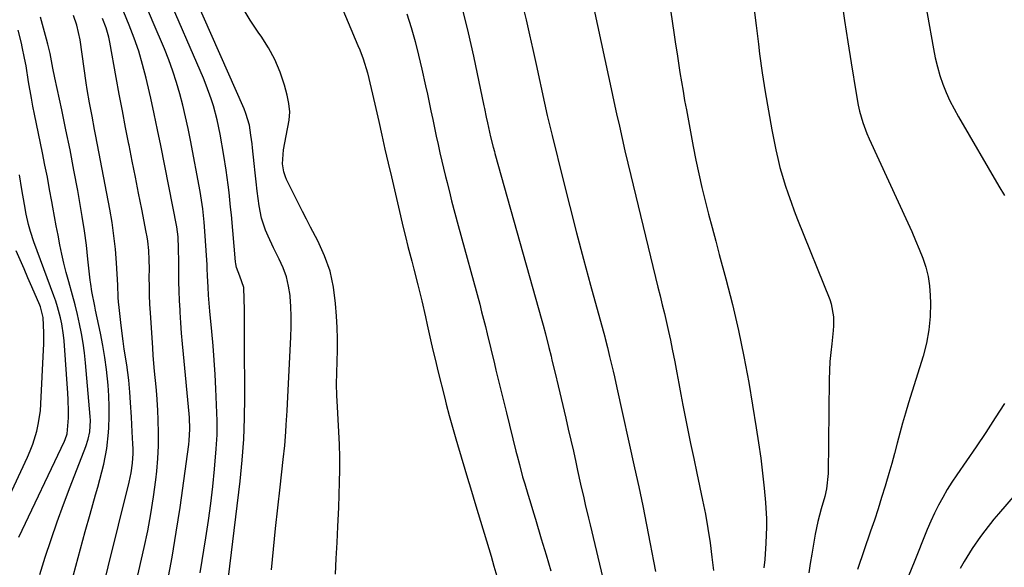
# Model space of a CAD drawing. Units: inches. Extents: x 1831303 to 1836640, y 473856 to 480303.
# Drawn here: x 1832534 to 1832831, y 474127 to 474292 of the extents above; entities that cross this region are included whole.
import ezdxf

# ---------------------------------------------------------------- set-up
doc = ezdxf.new("R2010")
doc.units = ezdxf.units.IN
doc.header["$MEASUREMENT"] = 0
doc.layers.add('7', color=7, linetype='Continuous')
doc.layers.add('8', color=7, linetype='Continuous')

msp = doc.modelspace()

# ---------------------------------------------------------------- linework, layer by layer
at = {"layer": '7', "color": 18}
for points in [[(1832610.01, 474126.51, 1946), (1832610.62, 474132.75, 1946), (1832611.25, 474138.99, 1946), (1832611.93, 474145.23, 1946), (1832612.64, 474151.46, 1946), (1832613.61, 474159.75, 1946), (1832614.05, 474163.93, 1946), (1832614.38, 474168.11, 1946), (1832614.52, 474170.21, 1946), (1832614.77, 474174.41, 1946), (1832614.88, 474176.51, 1946), (1832615.91, 474196.73, 1946), (1832616, 474199.78, 1946), (1832616.01, 474202.82, 1946), (1832615.88, 474205.86, 1946), (1832615.67, 474208.9, 1946), (1832615.64, 474209.18, 1946), (1832615.21, 474212.03, 1946), (1832614.56, 474214.81, 1946), (1832613.59, 474217.5, 1946), (1832612.39, 474220.13, 1946), (1832610.6, 474223.6, 1946), (1832608.99, 474227.07, 1946), (1832608.25, 474228.84, 1946), (1832607.05, 474232.46, 1946), (1832606.32, 474236.2, 1946), (1832605.75, 474240.67, 1946), (1832605.41, 474243.43, 1946), (1832605.1, 474246.19, 1946), (1832604.81, 474248.96, 1946), (1832604.32, 474253.67, 1946), (1832604.18, 474254.95, 1946), (1832603.85, 474257.5, 1946), (1832603.37, 474260.58, 1946), (1832602.34, 474264.09, 1946), (1832601.79, 474265.45, 1946), (1832582.11, 474310.07, 1946)], [(1832627.36, 474305.44, 1948), (1832636.13, 474284.58, 1948), (1832636.67, 474283.23, 1948), (1832637.69, 474280.49, 1948), (1832638.99, 474276.31, 1948), (1832640.15, 474271.62, 1948), (1832641.22, 474266.91, 1948), (1832642.38, 474261.67, 1948), (1832643.32, 474257.48, 1948), (1832644.26, 474253.29, 1948), (1832645.22, 474249.11, 1948), (1832646.2, 474244.92, 1948), (1832648.96, 474233.16, 1948), (1832649.69, 474230.08, 1948), (1832650.44, 474227.01, 1948), (1832651.22, 474223.94, 1948), (1832652.37, 474219.51, 1948), (1832652.99, 474217.13, 1948), (1832654.21, 474212.36, 1948), (1832655.39, 474207.58, 1948), (1832656.5, 474202.78, 1948), (1832657.03, 474200.38, 1948), (1832658.04, 474195.82, 1948), (1832658.75, 474192.71, 1948), (1832659.49, 474189.6, 1948), (1832660.25, 474186.49, 1948), (1832662.3, 474178.21, 1948), (1832662.75, 474176.46, 1948), (1832663.68, 474172.97, 1948), (1832664.66, 474169.49, 1948), (1832665.67, 474166.02, 1948), (1832666.19, 474164.28, 1948), (1832669.51, 474153.1, 1948), (1832669.79, 474152.18, 1948), (1832670.87, 474148.51, 1948), (1832671.69, 474145.76, 1948), (1832676.27, 474130.59, 1948), (1832677.15, 474127.58, 1948), (1832677.99, 474124.56, 1948)], [(1832805.96, 474304.98, 1932), (1832809.75, 474283.51, 1932), (1832810.3, 474280.82, 1932), (1832810.95, 474278.15, 1932), (1832811.73, 474275.52, 1932), (1832812.61, 474272.92, 1932), (1832813.63, 474270.37, 1932), (1832814.74, 474267.86, 1932), (1832815.97, 474265.41, 1932), (1832817.3, 474263, 1932), (1832829.48, 474242.16, 1932), (1832831.2, 474239.34, 1932)], [(1832596.19, 474116.85, 1944), (1832600.58, 474153.27, 1944), (1832601.22, 474159.56, 1944), (1832601.7, 474165.87, 1944), (1832601.94, 474172.19, 1944), (1832602.02, 474178.51, 1944), (1832601.91, 474195.47, 1944), (1832601.88, 474200.25, 1944), (1832601.87, 474202.63, 1944), (1832601.85, 474205.02, 1944), (1832601.83, 474208.1, 1944), (1832601.66, 474211.56, 1944), (1832600.53, 474215.04, 1944), (1832599.49, 474217.65, 1944), (1832599.27, 474218.76, 1944), (1832599.2, 474219.31, 1944), (1832597.93, 474233.55, 1944), (1832597.72, 474235.8, 1944), (1832597.25, 474240.28, 1944), (1832596.99, 474242.52, 1944), (1832596.39, 474246.98, 1944), (1832595.67, 474251.43, 1944), (1832594.53, 474257.85, 1944), (1832593.65, 474262.16, 1944), (1832592.51, 474266.41, 1944), (1832591.85, 474268.5, 1944), (1832590.35, 474272.63, 1944), (1832589.51, 474274.66, 1944), (1832578.16, 474300.88, 1944)], [(1832588.55, 474125.62, 1942), (1832590.25, 474136.19, 1942), (1832591.02, 474141.33, 1942), (1832591.72, 474146.48, 1942), (1832592.32, 474151.64, 1942), (1832592.84, 474156.82, 1942), (1832593.4, 474162.95, 1942), (1832593.64, 474167.18, 1942), (1832593.65, 474169.3, 1942), (1832593.61, 474171.42, 1942), (1832593.22, 474181.07, 1942), (1832593, 474185.39, 1942), (1832592.74, 474189.7, 1942), (1832592.4, 474194, 1942), (1832592.02, 474198.31, 1942), (1832591.41, 474204.5, 1942), (1832591.3, 474205.7, 1942), (1832591.03, 474209.32, 1942), (1832590.9, 474211.73, 1942), (1832590.77, 474215.08, 1942), (1832590.66, 474217.3, 1942), (1832590.6, 474218.42, 1942), (1832589.88, 474230, 1942), (1832589.78, 474231.33, 1942), (1832589.36, 474235.32, 1942), (1832588.75, 474239.27, 1942), (1832588.51, 474240.58, 1942), (1832585.59, 474256.02, 1942), (1832584.88, 474259.54, 1942), (1832584.12, 474263.04, 1942), (1832583.28, 474266.52, 1942), (1832582.39, 474269.99, 1942), (1832581.38, 474273.43, 1942), (1832580.29, 474276.84, 1942), (1832579.05, 474280.2, 1942), (1832577.73, 474283.53, 1942), (1832574.39, 474291.46, 1942), (1832571.95, 474297.22, 1942)], [(1832629.36, 474125.15, 1948), (1832629.58, 474129.94, 1948), (1832629.81, 474134.73, 1948), (1832630.06, 474139.52, 1948), (1832630.17, 474141.51, 1948), (1832630.35, 474145.3, 1948), (1832630.49, 474149.09, 1948), (1832630.58, 474152.89, 1948), (1832630.64, 474156.69, 1948), (1832630.62, 474160.48, 1948), (1832630.55, 474164.28, 1948), (1832630.4, 474168.07, 1948), (1832630.2, 474171.86, 1948), (1832629.95, 474175.59, 1948), (1832629.78, 474179, 1948), (1832629.69, 474182.42, 1948), (1832629.71, 474185.84, 1948), (1832629.81, 474189.26, 1948), (1832629.91, 474192.68, 1948), (1832629.93, 474196.1, 1948), (1832629.83, 474199.51, 1948), (1832629.66, 474202.93, 1948), (1832629.4, 474206.78, 1948), (1832628.75, 474211.69, 1948), (1832627.7, 474216.5, 1948), (1832626.06, 474221.13, 1948), (1832624.03, 474225.65, 1948), (1832621.83, 474229.81, 1948), (1832620.59, 474232.17, 1948), (1832619.37, 474234.54, 1948), (1832618.17, 474236.91, 1948), (1832616.98, 474239.29, 1948), (1832614.54, 474244.2, 1948), (1832614.22, 474244.94, 1948), (1832613.72, 474246.46, 1948), (1832613.36, 474248.84, 1948), (1832613.69, 474253.09, 1948), (1832614.46, 474257.29, 1948), (1832615.4, 474262.06, 1948), (1832615.54, 474264.57, 1948), (1832615.31, 474267.08, 1948), (1832614.81, 474269.57, 1948), (1832613.98, 474272.6, 1948), (1832612.66, 474276.51, 1948), (1832611.09, 474280.29, 1948), (1832609.13, 474283.89, 1948), (1832606.9, 474287.36, 1948), (1832606.23, 474288.29, 1948), (1832603.6, 474292.21, 1948), (1832601.15, 474296.23, 1948)], [(1832685.82, 474296.72, 1942), (1832686.85, 474292.25, 1942), (1832687.87, 474287.78, 1942), (1832688.88, 474283.3, 1942), (1832689.87, 474278.82, 1942), (1832692.43, 474267.13, 1942), (1832693.24, 474263.49, 1942), (1832694.1, 474259.86, 1942), (1832694.39, 474258.66, 1942), (1832694.69, 474257.45, 1942), (1832698.04, 474243.96, 1942), (1832700.04, 474236.02, 1942), (1832702.09, 474228.09, 1942), (1832704.18, 474220.17, 1942), (1832706.32, 474212.27, 1942), (1832710.58, 474196.69, 1942), (1832710.7, 474196.24, 1942), (1832711.39, 474193.54, 1942), (1832712.05, 474190.77, 1942), (1832713.11, 474186.39, 1942), (1832713.5, 474184.71, 1942), (1832714.27, 474181.35, 1942), (1832719.61, 474157.25, 1942), (1832720.85, 474151.53, 1942), (1832722.05, 474145.81, 1942), (1832723.2, 474140.07, 1942), (1832724.32, 474134.33, 1942), (1832725.31, 474129.07, 1942), (1832725.87, 474125.95, 1942)], [(1832729.92, 474298.77, 1938), (1832731.54, 474287.74, 1938), (1832731.97, 474284.91, 1938), (1832732.39, 474282.08, 1938), (1832732.83, 474279.25, 1938), (1832733.27, 474276.42, 1938), (1832733.73, 474273.6, 1938), (1832734.2, 474270.77, 1938), (1832734.69, 474267.95, 1938), (1832735.21, 474265.14, 1938), (1832737.26, 474254.06, 1938), (1832738.07, 474249.96, 1938), (1832738.93, 474245.87, 1938), (1832739.87, 474241.79, 1938), (1832740.87, 474237.73, 1938), (1832741.92, 474233.69, 1938), (1832742.98, 474229.64, 1938), (1832744.06, 474225.6, 1938), (1832745.15, 474221.56, 1938), (1832747.17, 474214.18, 1938), (1832749.16, 474206.43, 1938), (1832750.99, 474198.65, 1938), (1832752.58, 474190.81, 1938), (1832754.02, 474182.94, 1938), (1832756.29, 474169.28, 1938), (1832757, 474164.74, 1938), (1832757.64, 474160.19, 1938), (1832758.19, 474155.63, 1938), (1832758.66, 474151.07, 1938), (1832759.06, 474146.84, 1938), (1832759.37, 474141.92, 1938), (1832759.39, 474139.45, 1938), (1832759.23, 474134.52, 1938), (1832758.86, 474129.6, 1938), (1832758.61, 474127.15, 1938)], [(1832755.52, 474296.11, 1936), (1832756.24, 474290.53, 1936), (1832756.96, 474284.95, 1936), (1832757.32, 474282.08, 1936), (1832758.11, 474276.32, 1936), (1832758.98, 474270.58, 1936), (1832759.96, 474264.85, 1936), (1832761.01, 474259.13, 1936), (1832762.19, 474253.14, 1936), (1832762.77, 474250.44, 1936), (1832763.42, 474247.77, 1936), (1832764.17, 474245.12, 1936), (1832764.99, 474242.49, 1936), (1832765.88, 474239.88, 1936), (1832766.81, 474237.28, 1936), (1832767.78, 474234.7, 1936), (1832768.78, 474232.13, 1936), (1832778.45, 474208, 1936), (1832778.89, 474206.72, 1936), (1832779.62, 474202.74, 1936), (1832779.64, 474200.02, 1936), (1832779.55, 474198.67, 1936), (1832779.06, 474194.67, 1936), (1832778.75, 474191.99, 1936), (1832778.51, 474189.31, 1936), (1832778.37, 474186.62, 1936), (1832778.29, 474183.92, 1936), (1832777.97, 474155.56, 1936), (1832777.48, 474150.92, 1936), (1832776.96, 474148.63, 1936), (1832775.9, 474144.86, 1936), (1832774.89, 474141.07, 1936), (1832774.11, 474137.23, 1936), (1832773.07, 474131.18, 1936), (1832772.61, 474128.4, 1936), (1832772.18, 474125.63, 1936)], [(1832782.01, 474298.46, 1934), (1832782.94, 474292.06, 1934), (1832783.91, 474285.67, 1934), (1832784.92, 474279.28, 1934), (1832786.4, 474270.04, 1934), (1832787.07, 474266.54, 1934), (1832787.48, 474264.8, 1934), (1832788.46, 474261.36, 1934), (1832789.69, 474258.02, 1934), (1832790.4, 474256.38, 1934), (1832802.02, 474231.12, 1934), (1832803.21, 474228.47, 1934), (1832804.37, 474225.81, 1934), (1832805.48, 474223.13, 1934), (1832806.56, 474220.44, 1934), (1832807.46, 474217.71, 1934), (1832808.17, 474214.93, 1934), (1832808.58, 474212.1, 1934), (1832808.8, 474209.23, 1934), (1832808.85, 474206.88, 1934), (1832808.74, 474202.82, 1934), (1832808.37, 474198.81, 1934), (1832807.62, 474194.85, 1934), (1832806.62, 474190.92, 1934), (1832802.26, 474176.8, 1934), (1832801.35, 474173.77, 1934), (1832800.47, 474170.73, 1934), (1832799.62, 474167.69, 1934), (1832798.81, 474164.63, 1934), (1832798, 474161.58, 1934), (1832797.17, 474158.53, 1934), (1832796.3, 474155.49, 1934), (1832795.41, 474152.45, 1934), (1832795.18, 474151.69, 1934), (1832794.13, 474148.28, 1934), (1832793.06, 474144.88, 1934), (1832791.94, 474141.5, 1934), (1832790.8, 474138.13, 1934), (1832786.8, 474126.59, 1934)], [(1832549.63, 474122.4, 1934), (1832550.98, 474127.64, 1934), (1832552.37, 474132.87, 1934), (1832553.81, 474138.09, 1934), (1832555.29, 474143.29, 1934), (1832556.95, 474149.06, 1934), (1832557.6, 474151.38, 1934), (1832558.83, 474156.04, 1934), (1832559.41, 474158.38, 1934), (1832560.33, 474163.1, 1934), (1832560.85, 474167.88, 1934), (1832560.95, 474169.43, 1934), (1832561.08, 474172.6, 1934), (1832561.11, 474175.78, 1934), (1832560.98, 474178.95, 1934), (1832560.75, 474182.13, 1934), (1832560.23, 474186.84, 1934), (1832559.73, 474190.51, 1934), (1832559.11, 474194.16, 1934), (1832558.41, 474197.8, 1934), (1832556.94, 474204.81, 1934), (1832556.71, 474205.93, 1934), (1832555.83, 474210.4, 1934), (1832555.49, 474212.65, 1934), (1832555.36, 474213.78, 1934), (1832554.68, 474220.12, 1934), (1832554.18, 474224.41, 1934), (1832553.61, 474228.69, 1934), (1832552.95, 474232.96, 1934), (1832552.24, 474237.23, 1934), (1832551.58, 474240.89, 1934), (1832550.45, 474246.97, 1934), (1832549.28, 474253.05, 1934), (1832548.04, 474259.1, 1934), (1832546.75, 474265.15, 1934), (1832544.63, 474274.85, 1934), (1832544.03, 474277.75, 1934), (1832543.22, 474282.12, 1934), (1832542.57, 474285, 1934), (1832542.2, 474286.43, 1934), (1832540.38, 474293.07, 1934)], [(1832557.54, 474114.42, 1936), (1832567.15, 474152.91, 1936), (1832567.75, 474155.76, 1936), (1832568.14, 474158.65, 1936), (1832568.31, 474161.55, 1936), (1832568.31, 474163.01, 1936), (1832568.25, 474164.46, 1936), (1832568.04, 474168.14, 1936), (1832567.79, 474172.52, 1936), (1832567.53, 474176.9, 1936), (1832567.34, 474180.09, 1936), (1832567.02, 474183.63, 1936), (1832566.38, 474188.32, 1936), (1832565.62, 474193.05, 1936), (1832565.28, 474195.41, 1936), (1832564.68, 474200.14, 1936), (1832563.97, 474206.51, 1936), (1832563.9, 474207.23, 1936), (1832563.81, 474208.69, 1936), (1832563.67, 474212.35, 1936), (1832563.27, 474219.05, 1936), (1832562.94, 474223.12, 1936), (1832562.51, 474227.18, 1936), (1832561.93, 474231.22, 1936), (1832561.24, 474235.25, 1936), (1832557.06, 474257.24, 1936), (1832556.67, 474259.25, 1936), (1832555.9, 474263.26, 1936), (1832555.13, 474267.28, 1936), (1832554.44, 474271.32, 1936), (1832554.14, 474273.34, 1936), (1832552.27, 474286.22, 1936), (1832551.28, 474290.72, 1936), (1832550.28, 474293.63, 1936)], [(1832650.91, 474294.07, 1946), (1832652.17, 474289.95, 1946), (1832653.35, 474285.8, 1946), (1832654.42, 474281.62, 1946), (1832655.41, 474277.42, 1946), (1832656.53, 474272.37, 1946), (1832657.07, 474269.85, 1946), (1832657.62, 474267.33, 1946), (1832658.15, 474264.81, 1946), (1832658.67, 474262.29, 1946), (1832659.2, 474259.77, 1946), (1832659.74, 474257.25, 1946), (1832660.3, 474254.74, 1946), (1832660.88, 474252.23, 1946), (1832662.55, 474245.11, 1946), (1832663, 474243.25, 1946), (1832663.92, 474239.55, 1946), (1832664.4, 474237.7, 1946), (1832665.38, 474234.01, 1946), (1832666.38, 474230.32, 1946), (1832672.85, 474206.54, 1946), (1832673.45, 474204.31, 1946), (1832674.59, 474199.85, 1946), (1832675.15, 474197.61, 1946), (1832676.23, 474193.13, 1946), (1832677.3, 474188.64, 1946), (1832677.77, 474186.68, 1946), (1832678.54, 474183.46, 1946), (1832679.32, 474180.24, 1946), (1832680.11, 474177.02, 1946), (1832680.91, 474173.81, 1946), (1832683.79, 474162.24, 1946), (1832684.12, 474160.91, 1946), (1832684.82, 474158.24, 1946), (1832685.82, 474154.55, 1946), (1832686.25, 474153.05, 1946), (1832686.43, 474152.45, 1946), (1832687.38, 474149.29, 1946), (1832687.95, 474147.41, 1946), (1832689.09, 474143.65, 1946), (1832689.65, 474141.77, 1946), (1832691.45, 474135.85, 1946), (1832692.89, 474131.01, 1946), (1832694.31, 474126.16, 1946)], [(1832667.7, 474295.28, 1944), (1832669.42, 474288.34, 1944), (1832671, 474281.35, 1944), (1832674.14, 474266.37, 1944), (1832674.32, 474265.51, 1944), (1832674.84, 474262.93, 1944), (1832675.19, 474261.21, 1944), (1832676.15, 474257.05, 1944), (1832676.95, 474253.89, 1944), (1832677.29, 474252.64, 1944), (1832677.47, 474252.01, 1944), (1832691.65, 474201.62, 1944), (1832692.02, 474200.28, 1944), (1832692.74, 474197.6, 1944), (1832693.75, 474193.56, 1944), (1832694.4, 474190.86, 1944), (1832694.67, 474189.69, 1944), (1832695.59, 474185.82, 1944), (1832696.51, 474181.95, 1944), (1832698.83, 474172.24, 1944), (1832699.6, 474168.93, 1944), (1832700.37, 474165.62, 1944), (1832701.12, 474162.3, 1944), (1832701.85, 474158.99, 1944), (1832702.4, 474156.46, 1944), (1832703.3, 474152.35, 1944), (1832704.23, 474148.23, 1944), (1832704.71, 474146.18, 1944), (1832705.67, 474142.07, 1944), (1832706.15, 474140.02, 1944), (1832713.22, 474110.42, 1944)], [(1832568.37, 474119.15, 1938), (1832571.63, 474133.22, 1938), (1832572.71, 474138.28, 1938), (1832573.67, 474143.36, 1938), (1832574.45, 474148.46, 1938), (1832575.11, 474153.59, 1938), (1832575.4, 474156.2, 1938), (1832575.74, 474160.04, 1938), (1832575.95, 474163.89, 1938), (1832575.98, 474167.75, 1938), (1832575.89, 474171.6, 1938), (1832575.75, 474174.6, 1938), (1832575.46, 474179.32, 1938), (1832575.26, 474181.68, 1938), (1832574.79, 474186.39, 1938), (1832574.39, 474191.1, 1938), (1832574.22, 474193.46, 1938), (1832573.53, 474203.92, 1938), (1832573.38, 474206.59, 1938), (1832573.26, 474209.27, 1938), (1832573.2, 474211.94, 1938), (1832573.18, 474214.62, 1938), (1832573.19, 474217.19, 1938), (1832573.14, 474219.97, 1938), (1832573, 474222.76, 1938), (1832572.73, 474225.53, 1938), (1832572.52, 474226.91, 1938), (1832572.27, 474228.28, 1938), (1832570.89, 474235.2, 1938), (1832569.93, 474240.03, 1938), (1832568.97, 474244.86, 1938), (1832568.01, 474249.69, 1938), (1832567.06, 474254.52, 1938), (1832567, 474254.85, 1938), (1832566.02, 474259.85, 1938), (1832565.06, 474264.86, 1938), (1832564.13, 474269.86, 1938), (1832563.2, 474274.87, 1938), (1832561.25, 474285.56, 1938), (1832560.94, 474287.03, 1938), (1832560.14, 474289.91, 1938), (1832559.09, 474292.72, 1938)], [(1832540.11, 474125.05, 1932), (1832541.79, 474130.29, 1932), (1832543.56, 474135.63, 1932), (1832545.39, 474140.95, 1932), (1832547.32, 474146.23, 1932), (1832549.3, 474151.5, 1932), (1832554.04, 474163.7, 1932), (1832554.75, 474165.88, 1932), (1832555.22, 474168.12, 1932), (1832555.42, 474171.54, 1932), (1832555.37, 474172.69, 1932), (1832553.97, 474188.93, 1932), (1832553.66, 474191.88, 1932), (1832553.27, 474194.81, 1932), (1832552.75, 474197.73, 1932), (1832552.16, 474200.63, 1932), (1832551.48, 474203.51, 1932), (1832550.77, 474206.39, 1932), (1832550.01, 474209.26, 1932), (1832548.85, 474213.34, 1932), (1832548.09, 474216.11, 1932), (1832547.39, 474218.9, 1932), (1832546.76, 474221.7, 1932), (1832546.18, 474224.51, 1932), (1832545.65, 474227.34, 1932), (1832545.12, 474230.16, 1932), (1832544.6, 474232.99, 1932), (1832544.09, 474235.82, 1932), (1832543.79, 474237.5, 1932), (1832543.11, 474241.17, 1932), (1832542.42, 474244.84, 1932), (1832541.7, 474248.5, 1932), (1832540.96, 474252.16, 1932), (1832538.53, 474263.88, 1932), (1832538.05, 474266.3, 1932), (1832537.59, 474268.72, 1932), (1832536.77, 474273.58, 1932), (1832535.99, 474278.45, 1932), (1832535.57, 474280.73, 1932), (1832534.85, 474284.13, 1932), (1832534.59, 474285.26, 1932), (1832533.64, 474289.16, 1932)], [(1832529.13, 474144.72, 1928), (1832536.44, 474160.49, 1928), (1832537.27, 474162.4, 1928), (1832538.02, 474164.34, 1928), (1832539.23, 474168.32, 1928), (1832539.69, 474170.35, 1928), (1832540.31, 474174.46, 1928), (1832540.47, 474176.54, 1928), (1832541.27, 474192.79, 1928), (1832541.33, 474194.5, 1928), (1832541.33, 474197.93, 1928), (1832541.11, 474202.51, 1928), (1832540.31, 474205.77, 1928), (1832540.1, 474206.3, 1928), (1832537.73, 474211.82, 1928), (1832536.56, 474214.53, 1928), (1832535.38, 474217.25, 1928), (1832534.19, 474219.96, 1928), (1832532.99, 474222.66, 1928)], [(1832831.22, 474176.66, 1932), (1832828.4, 474172.29, 1932), (1832825.54, 474167.94, 1932), (1832822.63, 474163.62, 1932), (1832819.7, 474159.32, 1932), (1832816.84, 474155.18, 1932), (1832815.35, 474152.94, 1932), (1832813.92, 474150.67, 1932), (1832812.58, 474148.34, 1932), (1832811.29, 474145.98, 1932), (1832810.09, 474143.58, 1932), (1832808.94, 474141.15, 1932), (1832807.87, 474138.68, 1932), (1832806.85, 474136.19, 1932), (1832804.76, 474130.82, 1932), (1832803.96, 474128.83, 1932), (1832802.3, 474124.87, 1932)]]:
    msp.add_polyline3d(points, dxfattribs=at)
at = {"layer": '8', "color": 18}
for points in [[(1832578.67, 474122.89, 1940), (1832580.08, 474130.34, 1940), (1832581.32, 474137.82, 1940), (1832582.45, 474145.32, 1940), (1832585.1, 474164.32, 1940), (1832585.24, 474165.47, 1940), (1832585.43, 474168.92, 1940), (1832585.31, 474172.39, 1940), (1832585.22, 474173.54, 1940), (1832583.47, 474191.51, 1940), (1832583.18, 474194.67, 1940), (1832582.92, 474197.84, 1940), (1832582.69, 474201, 1940), (1832582.49, 474204.17, 1940), (1832582.46, 474204.78, 1940), (1832582.31, 474207.65, 1940), (1832582.2, 474210.51, 1940), (1832582.13, 474213.38, 1940), (1832582.1, 474216.25, 1940), (1832582.08, 474219.33, 1940), (1832582.02, 474223.32, 1940), (1832581.9, 474226.86, 1940), (1832581.48, 474229.88, 1940), (1832576.64, 474254.39, 1940), (1832575.66, 474259.16, 1940), (1832574.66, 474263.93, 1940), (1832573.6, 474268.69, 1940), (1832572.51, 474273.43, 1940), (1832572.2, 474274.74, 1940), (1832571.15, 474278.8, 1940), (1832569.97, 474282.82, 1940), (1832568.61, 474286.78, 1940), (1832567.12, 474290.7, 1940), (1832565.51, 474294.58, 1940)], [(1832707.25, 474295.75, 1940), (1832711.72, 474275.17, 1940), (1832712.54, 474271.44, 1940), (1832713.35, 474267.71, 1940), (1832714.17, 474263.97, 1940), (1832715, 474260.24, 1940), (1832715.83, 474256.52, 1940), (1832716.68, 474252.79, 1940), (1832717.56, 474249.08, 1940), (1832718.45, 474245.36, 1940), (1832726.63, 474211.72, 1940), (1832727.27, 474209.05, 1940), (1832727.92, 474206.39, 1940), (1832728.57, 474203.72, 1940), (1832729.21, 474201.05, 1940), (1832729.83, 474198.38, 1940), (1832730.42, 474195.7, 1940), (1832730.97, 474193.02, 1940), (1832731.7, 474189.18, 1940), (1832732.3, 474185.91, 1940), (1832732.92, 474182.64, 1940), (1832733.55, 474179.38, 1940), (1832734.18, 474176.12, 1940), (1832734.67, 474173.61, 1940), (1832735.57, 474169.1, 1940), (1832736.49, 474164.59, 1940), (1832737.42, 474160.09, 1940), (1832738.38, 474155.59, 1940), (1832740.11, 474147.51, 1940), (1832740.95, 474143.24, 1940), (1832741.72, 474138.95, 1940), (1832742.35, 474134.64, 1940), (1832742.9, 474130.32, 1940), (1832743.35, 474126.31, 1940)], [(1832533.79, 474136.34, 1930), (1832547.57, 474165.27, 1930), (1832547.82, 474165.82, 1930), (1832548.41, 474167.52, 1930), (1832548.8, 474172.36, 1930), (1832548.81, 474174.2, 1930), (1832548.71, 474177.88, 1930), (1832548.6, 474179.72, 1930), (1832547.48, 474195.49, 1930), (1832547.31, 474197.23, 1930), (1832546.77, 474200.69, 1930), (1832546.4, 474202.41, 1930), (1832545.48, 474205.79, 1930), (1832544.94, 474207.46, 1930), (1832544.36, 474209.12, 1930), (1832538.35, 474225.33, 1930), (1832537.32, 474228.44, 1930), (1832536.74, 474230.55, 1930), (1832536.06, 474233.75, 1930), (1832535.55, 474236.63, 1930), (1832534.76, 474241.1, 1930), (1832534.02, 474245.58, 1930)], [(1832845.08, 474161.58, 1930), (1832829.4, 474143.4, 1930), (1832827.99, 474141.73, 1930), (1832825.27, 474138.3, 1930), (1832823.96, 474136.56, 1930), (1832821.47, 474132.96, 1930), (1832819.01, 474128.96, 1930), (1832817.85, 474126.91, 1930)]]:
    msp.add_polyline3d(points, dxfattribs=at)

doc.saveas('drawing.dxf')
